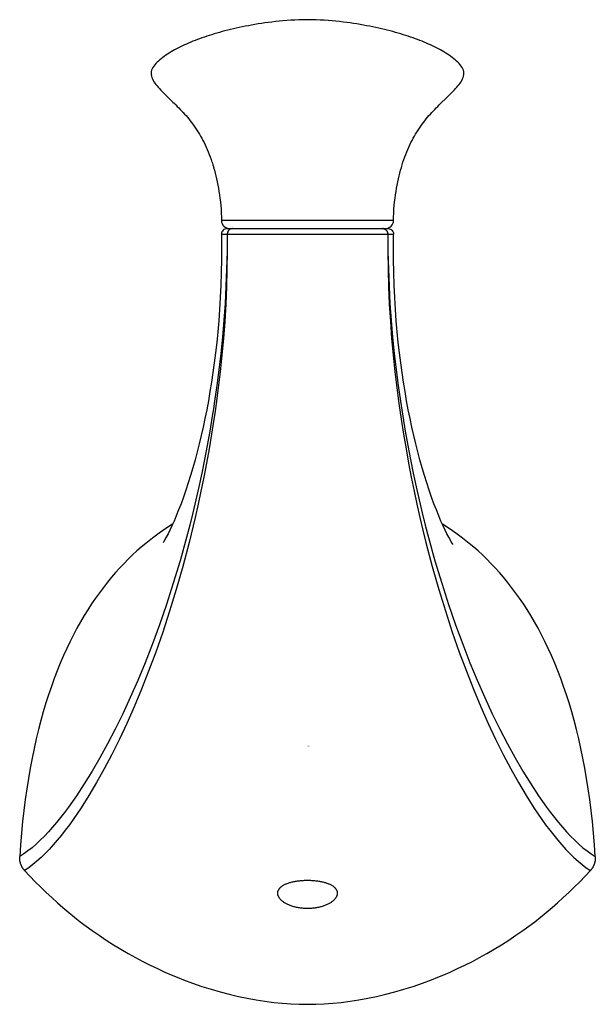
# Model space of a CAD drawing. Units: inches. Extents: x -1.06 to 1.06, y -0.95 to 2.67.
import ezdxf

# ---------------------------------------------------------------- set-up
doc = ezdxf.new("R2010")
doc.units = ezdxf.units.IN
doc.header["$LTSCALE"] = 0.5
doc.header["$MEASUREMENT"] = 0
doc.styles.get("Standard").update_dxf_attribs({"font": 'architxt.shx'})

msp = doc.modelspace()

# ---------------------------------------------------------------- linework, layer by layer
msp.add_line((-0.0002, 2.6721), (0.0002, 2.6721))
for points in [[(-0.2292, 2.6479), (-0.2404, 2.6456)], [(-0.2177, 2.6501), (-0.2292, 2.6479)], [(-0.206, 2.6522), (-0.2177, 2.6501)], [(-0.1942, 2.6543), (-0.206, 2.6522)], [(-0.1821, 2.6563), (-0.1942, 2.6543)], [(-0.1698, 2.6582), (-0.1821, 2.6563)], [(-0.1572, 2.6601), (-0.1697, 2.6582)], [(-0.1444, 2.6618), (-0.1572, 2.6601)], [(-0.1314, 2.6635), (-0.1444, 2.6618)], [(-0.118, 2.665), (-0.1314, 2.6635)], [(-0.1044, 2.6665), (-0.118, 2.665)], [(-0.0905, 2.6678), (-0.1044, 2.6665)], [(-0.0763, 2.669), (-0.0905, 2.6678)], [(-0.0618, 2.67), (-0.0763, 2.669)], [(-0.0469, 2.6709), (-0.0618, 2.67)], [(-0.0316, 2.6716), (-0.0469, 2.6709)], [(-0.016, 2.672), (-0.0316, 2.6716)], [(-0.0002, 2.6721), (-0.016, 2.672)], [(0.016, 2.672), (0.0002, 2.6721)], [(0.0316, 2.6716), (0.016, 2.672)], [(0.0469, 2.6709), (0.0316, 2.6716)], [(0.0618, 2.67), (0.0469, 2.6709)], [(0.0763, 2.669), (0.0618, 2.67)], [(0.0905, 2.6678), (0.0763, 2.669)], [(0.1044, 2.6665), (0.0905, 2.6678)], [(0.118, 2.665), (0.1044, 2.6665)], [(0.1314, 2.6635), (0.118, 2.665)], [(0.1444, 2.6618), (0.1314, 2.6635)], [(0.1572, 2.6601), (0.1444, 2.6618)], [(0.1697, 2.6582), (0.1572, 2.6601)], [(0.1821, 2.6563), (0.1697, 2.6582)], [(0.1942, 2.6543), (0.1821, 2.6563)], [(0.206, 2.6522), (0.1942, 2.6543)], [(0.2177, 2.6501), (0.206, 2.6522)], [(0.2292, 2.6479), (0.2177, 2.6501)], [(0.2404, 2.6456), (0.2292, 2.6479)], [(-0.3709, 2.6112), (-0.3798, 2.6082)], [(-0.3618, 2.6141), (-0.3709, 2.6112)], [(-0.3526, 2.617), (-0.3618, 2.6141)], [(-0.3433, 2.6199), (-0.3526, 2.617)], [(-0.3337, 2.6227), (-0.3433, 2.6199)], [(-0.324, 2.6254), (-0.3337, 2.6227)], [(-0.3142, 2.6281), (-0.324, 2.6254)], [(-0.3042, 2.6308), (-0.3142, 2.6281)], [(-0.294, 2.6334), (-0.3042, 2.6308)], [(-0.2836, 2.6359), (-0.294, 2.6334)], [(-0.2731, 2.6384), (-0.2836, 2.6359)], [(-0.2624, 2.6409), (-0.2731, 2.6384)], [(-0.2515, 2.6433), (-0.2624, 2.6409)], [(-0.2404, 2.6456), (-0.2515, 2.6433)], [(0.2515, 2.6433), (0.2404, 2.6456)], [(0.2624, 2.6409), (0.2515, 2.6433)], [(0.2731, 2.6384), (0.2624, 2.6409)], [(0.2836, 2.6359), (0.2731, 2.6384)], [(0.294, 2.6334), (0.2836, 2.6359)], [(0.3042, 2.6308), (0.294, 2.6334)], [(0.3142, 2.6281), (0.3042, 2.6308)], [(0.324, 2.6254), (0.3142, 2.6281)], [(0.3337, 2.6227), (0.324, 2.6254)], [(0.3433, 2.6199), (0.3337, 2.6227)], [(0.3526, 2.617), (0.3432, 2.6199)], [(0.3618, 2.6141), (0.3526, 2.617)], [(0.3709, 2.6112), (0.3618, 2.6141)], [(0.3798, 2.6082), (0.3709, 2.6112)], [(-0.4609, 2.5756), (-0.4683, 2.572)], [(-0.4534, 2.5791), (-0.4609, 2.5756)], [(-0.4458, 2.5825), (-0.4534, 2.5791)], [(-0.4381, 2.5859), (-0.4458, 2.5825)], [(-0.4302, 2.5892), (-0.4381, 2.5859)], [(-0.4221, 2.5925), (-0.4302, 2.5892)], [(-0.414, 2.5958), (-0.4221, 2.5925)], [(-0.4057, 2.5989), (-0.414, 2.5958)], [(-0.3972, 2.6021), (-0.4057, 2.5989)], [(-0.3886, 2.6052), (-0.3972, 2.6021)], [(-0.3798, 2.6082), (-0.3886, 2.6052)], [(0.3886, 2.6052), (0.3798, 2.6082)], [(0.3972, 2.6021), (0.3886, 2.6052)], [(0.4056, 2.5989), (0.3972, 2.6021)], [(0.414, 2.5958), (0.4057, 2.5989)], [(0.4221, 2.5925), (0.414, 2.5958)], [(0.4302, 2.5892), (0.4222, 2.5925)], [(0.4381, 2.5859), (0.4302, 2.5892)], [(0.4458, 2.5825), (0.4381, 2.5859)], [(0.4534, 2.5791), (0.4458, 2.5825)], [(0.4609, 2.5756), (0.4534, 2.5791)], [(0.4683, 2.572), (0.4609, 2.5756)], [(-0.5215, 2.5413), (-0.5275, 2.5371)], [(-0.5154, 2.5453), (-0.5215, 2.5413)], [(-0.5092, 2.5493), (-0.5154, 2.5453)], [(-0.5027, 2.5533), (-0.5092, 2.5493)], [(-0.4961, 2.5571), (-0.5027, 2.5533)], [(-0.4894, 2.561), (-0.4961, 2.5571)], [(-0.4825, 2.5647), (-0.4894, 2.5609)], [(-0.4755, 2.5684), (-0.4825, 2.5647)], [(-0.4683, 2.572), (-0.4755, 2.5684)], [(0.4754, 2.5684), (0.4683, 2.572)], [(0.4825, 2.5647), (0.4755, 2.5684)], [(0.4894, 2.561), (0.4825, 2.5647)], [(0.4961, 2.5571), (0.4894, 2.561)], [(0.5027, 2.5533), (0.4961, 2.5571)], [(0.5092, 2.5493), (0.5027, 2.5533)], [(0.5154, 2.5453), (0.5092, 2.5493)], [(0.5215, 2.5413), (0.5154, 2.5453)], [(0.5275, 2.5371), (0.5216, 2.5412)], [(-0.5665, 2.5014), (-0.5697, 2.4965)], [(-0.5628, 2.5062), (-0.5665, 2.5014)], [(-0.5586, 2.5109), (-0.5628, 2.5062)], [(-0.5541, 2.5154), (-0.5586, 2.5109)], [(-0.5492, 2.5199), (-0.5541, 2.5154)], [(-0.5441, 2.5243), (-0.5492, 2.5199)], [(-0.5388, 2.5286), (-0.5441, 2.5243)], [(-0.5332, 2.5329), (-0.5388, 2.5286)], [(-0.5275, 2.5371), (-0.5332, 2.5329)], [(0.5332, 2.5329), (0.5275, 2.5371)], [(0.5388, 2.5286), (0.5332, 2.5329)], [(0.5441, 2.5243), (0.5388, 2.5286)], [(0.5492, 2.5199), (0.5441, 2.5243)], [(0.5541, 2.5154), (0.5492, 2.5199)], [(0.5586, 2.5109), (0.5541, 2.5154)], [(0.5628, 2.5062), (0.5586, 2.5109)], [(0.5665, 2.5014), (0.5628, 2.5062)], [(0.5697, 2.4965), (0.5665, 2.5014)], [(-0.5757, 2.4808), (-0.5762, 2.4754)], [(-0.5762, 2.4754), (-0.576, 2.47)], [(-0.576, 2.47), (-0.5751, 2.4646)], [(-0.5744, 2.4862), (-0.5757, 2.4808)], [(-0.5724, 2.4914), (-0.5744, 2.4862)], [(-0.5697, 2.4965), (-0.5724, 2.4914)], [(0.5724, 2.4914), (0.5697, 2.4965)], [(0.5744, 2.4862), (0.5724, 2.4914)], [(0.5757, 2.4808), (0.5744, 2.4862)], [(0.5751, 2.4646), (0.576, 2.47)], [(0.5762, 2.4754), (0.5757, 2.4808)], [(0.576, 2.47), (0.5762, 2.4754)], [(-0.5751, 2.4646), (-0.5735, 2.4593)], [(-0.5735, 2.4593), (-0.5713, 2.454)], [(-0.5713, 2.454), (-0.5686, 2.4488)], [(-0.5686, 2.4488), (-0.5655, 2.4437)], [(-0.5655, 2.4437), (-0.562, 2.4387)], [(-0.562, 2.4387), (-0.5583, 2.4336)], [(-0.5583, 2.4336), (-0.5543, 2.4286)], [(0.5543, 2.4286), (0.5583, 2.4336)], [(0.5582, 2.4336), (0.562, 2.4387)], [(0.562, 2.4387), (0.5655, 2.4437)], [(0.5655, 2.4437), (0.5686, 2.4488)], [(0.5686, 2.4488), (0.5713, 2.454)], [(0.5713, 2.454), (0.5735, 2.4593)], [(0.5735, 2.4593), (0.5751, 2.4646)], [(-0.5543, 2.4286), (-0.5501, 2.4237)], [(-0.5501, 2.4237), (-0.5457, 2.4187)], [(-0.5457, 2.4187), (-0.5412, 2.4138)], [(-0.5412, 2.4138), (-0.5365, 2.4089)], [(-0.5365, 2.4089), (-0.5317, 2.4039)], [(-0.5317, 2.404), (-0.5268, 2.399)], [(-0.5268, 2.399), (-0.5218, 2.394)], [(-0.5218, 2.394), (-0.5167, 2.389)], [(0.5167, 2.389), (0.5218, 2.394)], [(0.5218, 2.394), (0.5268, 2.399)], [(0.5268, 2.399), (0.5317, 2.404)], [(0.5317, 2.404), (0.5365, 2.4089)], [(0.5365, 2.4089), (0.5412, 2.4138)], [(0.5412, 2.4138), (0.5457, 2.4187)], [(0.5457, 2.4187), (0.5501, 2.4237)], [(0.5501, 2.4237), (0.5543, 2.4286)], [(-0.5167, 2.389), (-0.5115, 2.384)], [(-0.5115, 2.384), (-0.4957, 2.3686)], [(-0.4957, 2.3686), (-0.4904, 2.3634)], [(-0.4904, 2.3634), (-0.485, 2.3582)], [(-0.485, 2.3582), (-0.4796, 2.3529)], [(0.4796, 2.3529), (0.485, 2.3582)], [(0.485, 2.3582), (0.4904, 2.3634)], [(0.4904, 2.3634), (0.5115, 2.384)], [(0.5115, 2.384), (0.5167, 2.389)], [(-0.4796, 2.3529), (-0.4742, 2.3475)], [(-0.4742, 2.3475), (-0.4688, 2.342)], [(-0.4688, 2.342), (-0.4635, 2.3364)], [(-0.4635, 2.3364), (-0.4581, 2.3307)], [(-0.4581, 2.3307), (-0.4527, 2.3249)], [(-0.4527, 2.3249), (-0.4474, 2.319)], [(0.4474, 2.319), (0.4527, 2.3249)], [(0.4527, 2.3249), (0.4581, 2.3307)], [(0.4581, 2.3307), (0.4635, 2.3364)], [(0.4635, 2.3364), (0.4688, 2.342)], [(0.4688, 2.342), (0.4742, 2.3475)], [(0.4742, 2.3475), (0.4796, 2.3529)], [(-0.4474, 2.319), (-0.4421, 2.3129)], [(-0.4421, 2.3129), (-0.4369, 2.3066)], [(-0.4369, 2.3066), (-0.4318, 2.3003)], [(-0.4318, 2.3003), (-0.4267, 2.2937)], [(-0.4267, 2.2937), (-0.4218, 2.287)], [(-0.4218, 2.287), (-0.4169, 2.2802)], [(0.4169, 2.2802), (0.4218, 2.287)], [(0.4218, 2.287), (0.4267, 2.2937)], [(0.4267, 2.2937), (0.4318, 2.3003)], [(0.4318, 2.3003), (0.4369, 2.3066)], [(0.4369, 2.3066), (0.4421, 2.3129)], [(0.4421, 2.3129), (0.4474, 2.319)], [(-0.4169, 2.2802), (-0.412, 2.2732)], [(-0.412, 2.2731), (-0.4073, 2.266)], [(-0.4073, 2.266), (-0.4027, 2.2586)], [(-0.4027, 2.2586), (-0.3981, 2.2511)], [(-0.3981, 2.2511), (-0.3937, 2.2435)], [(0.3937, 2.2435), (0.3981, 2.2511)], [(0.3981, 2.2511), (0.4027, 2.2586)], [(0.4027, 2.2586), (0.4073, 2.266)], [(0.4073, 2.266), (0.412, 2.2732)], [(0.412, 2.2731), (0.4169, 2.2802)], [(-0.3937, 2.2435), (-0.3893, 2.2356)], [(-0.3893, 2.2356), (-0.3851, 2.2276)], [(-0.385, 2.2276), (-0.3809, 2.2195)], [(-0.3809, 2.2195), (-0.3769, 2.2111)], [(0.3769, 2.2111), (0.3809, 2.2195)], [(0.3809, 2.2195), (0.385, 2.2276)], [(0.385, 2.2276), (0.3893, 2.2356)], [(0.3893, 2.2356), (0.3937, 2.2435)], [(-0.3769, 2.2111), (-0.3729, 2.2026)], [(-0.3729, 2.2026), (-0.3691, 2.1939)], [(-0.3691, 2.1939), (-0.3654, 2.1851)], [(-0.3654, 2.1851), (-0.3618, 2.1761)], [(-0.3618, 2.1761), (-0.3583, 2.1668)], [(0.3583, 2.1668), (0.3618, 2.1761)], [(0.3618, 2.1761), (0.3654, 2.1851)], [(0.3654, 2.1851), (0.3691, 2.1939)], [(0.3691, 2.1939), (0.3729, 2.2026)], [(0.3729, 2.2026), (0.3768, 2.2111)], [(-0.3583, 2.1668), (-0.355, 2.1574)], [(-0.355, 2.1574), (-0.3518, 2.1478)], [(-0.3517, 2.1478), (-0.3486, 2.1379)], [(0.3486, 2.1379), (0.3517, 2.1478)], [(0.3517, 2.1478), (0.355, 2.1574)], [(0.355, 2.1574), (0.3583, 2.1668)], [(-0.3486, 2.1379), (-0.3456, 2.1279)], [(-0.3457, 2.1279), (-0.3428, 2.1177)], [(-0.3428, 2.1177), (-0.3401, 2.1073)], [(-0.3401, 2.1073), (-0.3375, 2.0968)], [(0.3375, 2.0968), (0.3401, 2.1073)], [(0.3401, 2.1073), (0.3428, 2.1177)], [(0.3428, 2.1177), (0.3457, 2.1279)], [(0.3457, 2.1279), (0.3486, 2.1379)], [(-0.3375, 2.0968), (-0.335, 2.0859)], [(-0.335, 2.0859), (-0.3327, 2.0748)], [(-0.3327, 2.0748), (-0.3305, 2.0635)], [(0.3305, 2.0635), (0.3327, 2.0748)], [(0.3327, 2.0748), (0.335, 2.0859)], [(0.335, 2.0859), (0.3375, 2.0968)], [(-0.3305, 2.0635), (-0.3283, 2.0516)], [(-0.3283, 2.0516), (-0.3262, 2.0395)], [(-0.3262, 2.0395), (-0.3243, 2.0273)], [(0.3243, 2.0273), (0.3262, 2.0395)], [(0.3262, 2.0395), (0.3283, 2.0516)], [(0.3283, 2.0516), (0.3304, 2.0635)], [(-0.3243, 2.0273), (-0.3225, 2.0147)], [(-0.3225, 2.0147), (-0.3209, 2.0014)], [(-0.3209, 2.0014), (-0.3195, 1.9879)], [(0.3195, 1.9879), (0.3209, 2.0014)], [(0.3209, 2.0014), (0.3225, 2.0147)], [(0.3225, 2.0147), (0.3243, 2.0273)], [(-0.3195, 1.9879), (-0.3185, 1.9742)], [(-0.3185, 1.9742), (-0.3178, 1.9601)], [(-0.3178, 1.9601), (-0.3173, 1.945)], [(0.3173, 1.945), (0.3178, 1.9601)], [(0.3178, 1.9601), (0.3185, 1.9742)], [(0.3185, 1.9742), (0.3195, 1.9879)], [(-0.3173, 1.945), (-0.3172, 1.9332)], [(0.3172, 1.9332), (-0.3172, 1.9332)], [(0.3172, 1.9332), (0.3173, 1.945)], [(-0.2969, 1.903), (0.2969, 1.903)], [(-0.2807, 1.9026), (-0.2812, 1.9024), (-0.2817, 1.9023), (-0.2822, 1.9021), (-0.2827, 1.902), (-0.2832, 1.9018), (-0.2837, 1.9016), (-0.2842, 1.9013), (-0.2847, 1.9011), (-0.2851, 1.9009), (-0.2856, 1.9006), (-0.2861, 1.9003), (-0.2865, 1.9001), (-0.287, 1.8997), (-0.2874, 1.8994), (-0.2879, 1.8991), (-0.2883, 1.8988), (-0.2887, 1.8984), (-0.2891, 1.898), (-0.2895, 1.8977), (-0.2899, 1.8973), (-0.2902, 1.8969), (-0.2906, 1.8964), (-0.291, 1.896), (-0.2913, 1.8956), (-0.2916, 1.8951), (-0.2919, 1.8947), (-0.2922, 1.8942), (-0.2925, 1.8937), (-0.2928, 1.8933), (-0.2931, 1.8928), (-0.2933, 1.8923), (-0.2935, 1.8918), (-0.2938, 1.8913), (-0.294, 1.8907), (-0.2942, 1.8902), (-0.2944, 1.8897), (-0.2946, 1.8891), (-0.2947, 1.8885), (-0.2949, 1.8879), (-0.295, 1.8873), (-0.2951, 1.8867), (-0.2952, 1.8861), (-0.2953, 1.8855), (-0.2954, 1.8849), (-0.2954, 1.8842), (-0.2954, 1.8836), (-0.2954, 1.883)], [(-0.2824, 1.902), (-0.2829, 1.9018), (-0.2834, 1.9017), (-0.2838, 1.9015), (-0.2843, 1.9013), (-0.2847, 1.901), (-0.2851, 1.9008), (-0.2856, 1.9006), (-0.286, 1.9003), (-0.2864, 1.9001), (-0.2868, 1.8998), (-0.2872, 1.8995), (-0.2876, 1.8992), (-0.288, 1.8989), (-0.2884, 1.8985), (-0.2888, 1.8982), (-0.2891, 1.8979), (-0.2895, 1.8975), (-0.2898, 1.8971), (-0.2902, 1.8968), (-0.2905, 1.8964), (-0.2908, 1.896), (-0.2911, 1.8956), (-0.2914, 1.8952), (-0.2917, 1.8948), (-0.2921, 1.8943), (-0.2923, 1.8938), (-0.2926, 1.8933), (-0.2929, 1.8928), (-0.2932, 1.8923), (-0.2934, 1.8918), (-0.2936, 1.8913), (-0.2938, 1.8908), (-0.294, 1.8903), (-0.2942, 1.8897), (-0.2944, 1.8892), (-0.2945, 1.8886), (-0.2947, 1.8881), (-0.2948, 1.8875), (-0.2949, 1.887), (-0.295, 1.8864), (-0.2951, 1.8859), (-0.2952, 1.8853), (-0.2952, 1.8847), (-0.2953, 1.8841), (-0.2953, 1.8836), (-0.2953, 1.883)], [(0.2807, 1.9026), (0.2812, 1.9024), (0.2817, 1.9023), (0.2822, 1.9021), (0.2827, 1.902), (0.2832, 1.9018), (0.2837, 1.9016), (0.2842, 1.9013), (0.2847, 1.9011), (0.2851, 1.9009), (0.2856, 1.9006), (0.2861, 1.9003), (0.2865, 1.9001), (0.287, 1.8997), (0.2874, 1.8994), (0.2879, 1.8991), (0.2883, 1.8988), (0.2887, 1.8984), (0.2891, 1.898), (0.2895, 1.8977), (0.2899, 1.8973), (0.2902, 1.8969), (0.2906, 1.8964), (0.2909, 1.896), (0.2913, 1.8956), (0.2916, 1.8951), (0.2919, 1.8947), (0.2922, 1.8942), (0.2925, 1.8938), (0.2928, 1.8933), (0.2931, 1.8928), (0.2933, 1.8923), (0.2935, 1.8918), (0.2938, 1.8913), (0.294, 1.8907), (0.2942, 1.8902), (0.2944, 1.8897), (0.2946, 1.8891), (0.2947, 1.8885), (0.2949, 1.8879), (0.295, 1.8873), (0.2951, 1.8867), (0.2952, 1.8861), (0.2953, 1.8855), (0.2954, 1.8849), (0.2954, 1.8842), (0.2954, 1.8836)], [(0.2824, 1.902), (0.2829, 1.9018), (0.2834, 1.9017), (0.2838, 1.9015), (0.2843, 1.9013), (0.2847, 1.901), (0.2851, 1.9008), (0.2856, 1.9006), (0.286, 1.9003), (0.2864, 1.9001), (0.2868, 1.8998), (0.2872, 1.8995), (0.2876, 1.8992), (0.288, 1.8989), (0.2884, 1.8985), (0.2888, 1.8982), (0.2891, 1.8979), (0.2895, 1.8975), (0.2898, 1.8971), (0.2902, 1.8968), (0.2905, 1.8964), (0.2908, 1.896), (0.2911, 1.8956), (0.2914, 1.8952), (0.2917, 1.8948), (0.292, 1.8943), (0.2923, 1.8938), (0.2926, 1.8933), (0.2929, 1.8928), (0.2932, 1.8923), (0.2934, 1.8918), (0.2936, 1.8913), (0.2938, 1.8908), (0.294, 1.8903), (0.2942, 1.8897), (0.2944, 1.8892), (0.2945, 1.8886), (0.2947, 1.8881), (0.2948, 1.8875), (0.2949, 1.887), (0.295, 1.8864), (0.2951, 1.8859), (0.2952, 1.8853), (0.2952, 1.8847), (0.2953, 1.8841), (0.2953, 1.8836), (0.2953, 1.883)], [(-0.2954, 1.883), (-0.2963, 1.8189), (-0.2979, 1.7548), (-0.3004, 1.6913), (-0.3038, 1.6278), (-0.3081, 1.5655), (-0.3133, 1.5034), (-0.3194, 1.4426), (-0.3264, 1.3831), (-0.334, 1.3248), (-0.3422, 1.2678), (-0.3464, 1.2398), (-0.3509, 1.2121), (-0.36, 1.1576), (-0.3696, 1.1044), (-0.3795, 1.0524), (-0.3897, 1.0023), (-0.4004, 0.9523), (-0.4112, 0.9046), (-0.4225, 0.857), (-0.4339, 0.8116), (-0.4456, 0.7663), (-0.4696, 0.6799), (-0.4943, 0.5976), (-0.5195, 0.5191), (-0.5453, 0.4442), (-0.5711, 0.374), (-0.5983, 0.3043), (-0.6253, 0.239), (-0.6526, 0.1767), (-0.6803, 0.1171), (-0.7082, 0.0601), (-0.7363, 0.0059), (-0.7647, -0.0458), (-0.7933, -0.095), (-0.8221, -0.1416), (-0.8512, -0.1856), (-0.8804, -0.2269), (-0.8949, -0.2464), (-0.9098, -0.2655), (-0.9246, -0.2837), (-0.9394, -0.3012), (-0.9543, -0.3179), (-0.9692, -0.3338), (-0.9842, -0.3489), (-0.9992, -0.363), (-1.0143, -0.3762), (-1.0295, -0.3884), (-1.0447, -0.3994), (-1.06, -0.4092)], [(-0.2953, 1.883), (-0.2956, 1.8182), (-0.2967, 1.7534), (-0.2986, 1.6889), (-0.3014, 1.6248), (-0.3051, 1.5616), (-0.3097, 1.4984), (-0.3153, 1.4367), (-0.3217, 1.376), (-0.3288, 1.3166), (-0.3366, 1.2586), (-0.3407, 1.23), (-0.3449, 1.2017), (-0.3536, 1.1462), (-0.3628, 1.0919), (-0.3724, 1.039), (-0.3822, 0.9879), (-0.3926, 0.9368), (-0.4031, 0.8882), (-0.414, 0.8396), (-0.4364, 0.7469), (-0.4597, 0.6586), (-0.4837, 0.5744), (-0.5083, 0.494), (-0.5334, 0.4173), (-0.559, 0.3439), (-0.5851, 0.2738), (-0.6115, 0.2068), (-0.6383, 0.1427), (-0.6654, 0.0815), (-0.6928, 0.023), (-0.7205, -0.0328), (-0.7484, -0.0859), (-0.7767, -0.1365), (-0.8051, -0.1844), (-0.8339, -0.2296), (-0.8628, -0.2722), (-0.8772, -0.2922), (-0.892, -0.3119), (-0.9067, -0.3307), (-0.9215, -0.3487), (-0.9363, -0.3659), (-0.9513, -0.3823), (-0.9662, -0.3978), (-0.9813, -0.4123), (-0.9964, -0.4259), (-1.0116, -0.4385), (-1.0269, -0.4499), (-1.0422, -0.46)], [(-0.3169, 1.8829), (-0.2954, 1.883)], [(-0.3169, 1.8829), (-0.3168, 1.8387)], [(-0.2954, 1.883), (-0.2748, 1.8829)], [(-0.2749, 1.8829), (-0.2484, 1.8829), (-0.2162, 1.8828), (-0.179, 1.8828), (-0.1378, 1.8828), (-0.0936, 1.8828), (0, 1.8828)], [(0, 1.8828), (0.0936, 1.8828), (0.1378, 1.8828), (0.179, 1.8828), (0.2162, 1.8828), (0.2483, 1.8829), (0.2749, 1.8829), (0.2954, 1.883)], [(0.2953, 1.883), (0.2956, 1.8182), (0.2967, 1.7534), (0.2986, 1.6891), (0.3014, 1.6248), (0.3051, 1.5616), (0.3097, 1.4984), (0.3153, 1.4367), (0.3217, 1.376), (0.3288, 1.3167), (0.3366, 1.2586), (0.3449, 1.2017), (0.3536, 1.1462), (0.3628, 1.0919), (0.3724, 1.039), (0.3822, 0.9879), (0.3926, 0.9369), (0.4031, 0.8882), (0.414, 0.8396), (0.4251, 0.7927), (0.4364, 0.7469), (0.4597, 0.6586), (0.4837, 0.5744), (0.5078, 0.4956), (0.5334, 0.4173), (0.559, 0.3439), (0.5851, 0.2738), (0.611, 0.208), (0.6383, 0.1427), (0.6654, 0.0815), (0.6928, 0.023), (0.7205, -0.0328), (0.7484, -0.0859), (0.7767, -0.1365), (0.8051, -0.1844), (0.8339, -0.2296), (0.8628, -0.2722), (0.8772, -0.2922), (0.892, -0.3119), (0.9067, -0.3307), (0.9215, -0.3487), (0.9363, -0.3659), (0.9513, -0.3823), (0.9662, -0.3978), (0.9813, -0.4123), (0.9964, -0.4259), (1.0116, -0.4385), (1.0269, -0.4499), (1.0422, -0.46)], [(0.2954, 1.8836), (0.2963, 1.8189), (0.2979, 1.7548), (0.3004, 1.6911), (0.3038, 1.6278), (0.3081, 1.5651), (0.3133, 1.5034), (0.3194, 1.4426), (0.3263, 1.3831), (0.334, 1.3248), (0.3422, 1.2678), (0.3509, 1.2121), (0.36, 1.1576), (0.3696, 1.1044), (0.3795, 1.0524), (0.3897, 1.0023), (0.4004, 0.9523), (0.4112, 0.9046), (0.4225, 0.857), (0.4338, 0.8116), (0.4456, 0.7663), (0.4696, 0.6799), (0.4943, 0.5976), (0.5195, 0.5191), (0.5453, 0.4442), (0.5716, 0.3727), (0.5983, 0.3043), (0.6248, 0.2402), (0.6526, 0.1767), (0.6803, 0.1171), (0.7082, 0.0601), (0.7363, 0.0059), (0.7647, -0.0458), (0.7933, -0.095), (0.8221, -0.1416), (0.8512, -0.1856), (0.8804, -0.2269), (0.8949, -0.2463), (0.9098, -0.2655), (0.9246, -0.2837), (0.9394, -0.3012), (0.9543, -0.3179), (0.9692, -0.3338), (0.9842, -0.3489), (0.9992, -0.363), (1.0143, -0.3762), (1.0295, -0.3884), (1.0447, -0.3994), (1.06, -0.4092)], [(0.2954, 1.883), (0.3169, 1.8829)], [(0.3168, 1.8387), (0.3169, 1.8829)], [(-0.3168, 1.8387), (-0.3171, 1.789)], [(0.3171, 1.789), (0.3168, 1.8387)], [(-0.3171, 1.789), (-0.318, 1.741)], [(0.318, 1.741), (0.3171, 1.789)], [(-0.318, 1.741), (-0.3194, 1.6943)], [(0.3194, 1.6943), (0.318, 1.741)], [(-0.3194, 1.6943), (-0.3214, 1.6492)], [(0.3214, 1.6492), (0.3194, 1.6943)], [(-0.3214, 1.6492), (-0.3239, 1.6057)], [(0.3239, 1.6057), (0.3214, 1.6492)], [(-0.3239, 1.6057), (-0.327, 1.5639)], [(0.327, 1.5638), (0.324, 1.6057)], [(-0.327, 1.5638), (-0.3304, 1.5234)], [(0.3304, 1.5234), (0.327, 1.5639)], [(-0.3304, 1.5234), (-0.3343, 1.4842)], [(0.3343, 1.4842), (0.3304, 1.5234)], [(-0.3343, 1.4842), (-0.3386, 1.4461)], [(0.3386, 1.4461), (0.3343, 1.4842)], [(-0.3386, 1.4461), (-0.3432, 1.409)], [(0.3432, 1.409), (0.3386, 1.4461)], [(-0.3432, 1.409), (-0.3483, 1.3728)], [(0.3483, 1.3728), (0.3432, 1.409)], [(-0.3483, 1.3728), (-0.3536, 1.3376)], [(0.3536, 1.3376), (0.3483, 1.3728)], [(-0.3536, 1.3376), (-0.3592, 1.3032)], [(0.3592, 1.3032), (0.3536, 1.3376)], [(-0.3651, 1.2694), (-0.3713, 1.2364)], [(-0.3592, 1.3032), (-0.3651, 1.2694)], [(0.3651, 1.2694), (0.3592, 1.3032)], [(0.3713, 1.2364), (0.3651, 1.2694)], [(-0.3713, 1.2364), (-0.3777, 1.2042)], [(0.3777, 1.2042), (0.3713, 1.2364)], [(-0.3777, 1.2042), (-0.3845, 1.1724)], [(0.3845, 1.1724), (0.3777, 1.2042)], [(-0.3845, 1.1724), (-0.3915, 1.1413)], [(0.3915, 1.1413), (0.3845, 1.1724)], [(-0.3915, 1.1413), (-0.3988, 1.1108)], [(0.3988, 1.1108), (0.3915, 1.1413)], [(-0.3988, 1.1108), (-0.4064, 1.0808)], [(0.4064, 1.0808), (0.3988, 1.1108)], [(-0.4142, 1.0513), (-0.4223, 1.0225)], [(-0.4064, 1.0808), (-0.4142, 1.0513)], [(0.4142, 1.0513), (0.4063, 1.0808)], [(0.4223, 1.0225), (0.4142, 1.0513)], [(-0.4223, 1.0225), (-0.4307, 0.9943)], [(0.4307, 0.9943), (0.4223, 1.0225)], [(-0.4307, 0.9943), (-0.4393, 0.9667)], [(0.4393, 0.9667), (0.4307, 0.9943)], [(-0.4393, 0.9667), (-0.4481, 0.94)], [(0.4481, 0.94), (0.4393, 0.9667)], [(-0.457, 0.9144), (-0.4658, 0.89)], [(-0.4481, 0.94), (-0.457, 0.9144)], [(0.457, 0.9144), (0.4481, 0.94)], [(0.4658, 0.8901), (0.457, 0.9144)], [(-0.4658, 0.8901), (-0.4746, 0.8671)], [(0.4747, 0.8671), (0.4658, 0.89)], [(-0.4833, 0.8459), (-0.4916, 0.8263)], [(-0.4747, 0.8671), (-0.4833, 0.8459)], [(0.4833, 0.8459), (0.4746, 0.8671)], [(0.4916, 0.8263), (0.4833, 0.8459)], [(-0.4968, 0.8148), (-0.522, 0.7987), (-0.5466, 0.7817), (-0.5715, 0.7633), (-0.5958, 0.7441), (-0.6122, 0.7303), (-0.6283, 0.7161), (-0.6441, 0.7016), (-0.6601, 0.6861), (-0.6758, 0.6703), (-0.6912, 0.6541), (-0.7068, 0.6368), (-0.722, 0.6192), (-0.7367, 0.6012), (-0.7518, 0.582), (-0.7664, 0.5625), (-0.7806, 0.5427), (-0.795, 0.5215), (-0.8089, 0.5), (-0.8224, 0.4783), (-0.836, 0.4551), (-0.8492, 0.4315), (-0.8618, 0.4077), (-0.8747, 0.3824), (-0.8869, 0.3567), (-0.8987, 0.3308), (-0.9106, 0.3032), (-0.9219, 0.2753), (-0.9327, 0.2472), (-0.9435, 0.2172), (-0.9538, 0.187), (-0.9635, 0.1567), (-0.9731, 0.1243), (-0.9823, 0.0917), (-0.9908, 0.0589), (-0.9993, 0.024), (-1.0071, -0.0111), (-1.0144, -0.0463), (-1.0215, -0.0838), (-1.028, -0.1214), (-1.034, -0.1592), (-1.0397, -0.1994), (-1.0448, -0.2397), (-1.0493, -0.2801), (-1.0534, -0.3231), (-1.057, -0.3661), (-1.06, -0.4092)], [(-0.4996, 0.8086), (-0.507, 0.7928)], [(-0.4916, 0.8263), (-0.4996, 0.8085)], [(0.4996, 0.8086), (0.4916, 0.8263)], [(1.06, -0.4092), (1.057, -0.3661), (1.0534, -0.3231), (1.0493, -0.2801), (1.0448, -0.2397), (1.0397, -0.1994), (1.034, -0.1592), (1.028, -0.1214), (1.0215, -0.0838), (1.0144, -0.0462), (1.0071, -0.0111), (0.9993, 0.024), (0.9908, 0.0589), (0.9823, 0.0917), (0.9731, 0.1243), (0.9635, 0.1567), (0.9538, 0.187), (0.9435, 0.2172), (0.9327, 0.2472), (0.9219, 0.2753), (0.9106, 0.3032), (0.8987, 0.3308), (0.8869, 0.3567), (0.8747, 0.3824), (0.8618, 0.4077), (0.8492, 0.4315), (0.836, 0.4551), (0.8224, 0.4783), (0.8089, 0.5001), (0.795, 0.5215), (0.7806, 0.5427), (0.7664, 0.5625), (0.7518, 0.582), (0.7367, 0.6012), (0.722, 0.6192), (0.7067, 0.6368), (0.6911, 0.6541), (0.6758, 0.6703), (0.6601, 0.6861), (0.6441, 0.7016), (0.6283, 0.7161), (0.6122, 0.7303), (0.5958, 0.7441), (0.5715, 0.7633), (0.5466, 0.7817), (0.522, 0.7987), (0.4968, 0.8148)], [(0.507, 0.7928), (0.4996, 0.8086)], [(-0.52, 0.7673), (-0.5252, 0.7578)], [(-0.5138, 0.7791), (-0.52, 0.7673)], [(-0.507, 0.7928), (-0.5138, 0.7791)], [(0.5138, 0.7791), (0.507, 0.7928)], [(0.52, 0.7673), (0.5138, 0.7791)], [(0.5252, 0.7578), (0.52, 0.7673)], [(-0.5295, 0.7504), (-0.5314, 0.7472)], [(-0.5252, 0.7578), (-0.5295, 0.7504)], [(0.5295, 0.7504), (0.5252, 0.7578)], [(0.5327, 0.7451), (0.5295, 0.7504)], [(0.5349, 0.7418), (0.5327, 0.7451)], [(0.5358, 0.7403), (0.5349, 0.7418)], [(0.5359, 0.7402), (0.5358, 0.7403)], [(-1.0422, -0.46), (-1.0432, -0.4589), (-1.0442, -0.4577), (-1.0452, -0.4565), (-1.0462, -0.4553), (-1.0471, -0.454), (-1.048, -0.4528), (-1.0488, -0.4515), (-1.0496, -0.4502), (-1.0504, -0.4489), (-1.0512, -0.4476), (-1.052, -0.4462), (-1.0527, -0.4449), (-1.0533, -0.4435), (-1.054, -0.4421), (-1.0546, -0.4407), (-1.0552, -0.4393), (-1.0558, -0.4379), (-1.0563, -0.4364), (-1.0568, -0.435), (-1.0572, -0.4335), (-1.0576, -0.432), (-1.058, -0.4305), (-1.0584, -0.429), (-1.0587, -0.4275), (-1.059, -0.426), (-1.0592, -0.4245), (-1.0595, -0.423), (-1.0597, -0.4215), (-1.0598, -0.4199), (-1.0599, -0.4184), (-1.06, -0.4169), (-1.0601, -0.4153), (-1.0601, -0.4138), (-1.0601, -0.4123), (-1.0601, -0.4107), (-1.06, -0.4092)], [(1.06, -0.4092), (1.0601, -0.4107), (1.0601, -0.4123), (1.0601, -0.4138), (1.0601, -0.4153), (1.06, -0.4169), (1.0599, -0.4184), (1.0598, -0.4199), (1.0597, -0.4215), (1.0595, -0.423), (1.0592, -0.4245), (1.059, -0.426), (1.0587, -0.4275), (1.0584, -0.429), (1.058, -0.4305), (1.0576, -0.432), (1.0572, -0.4335), (1.0568, -0.435), (1.0563, -0.4364), (1.0558, -0.4379), (1.0552, -0.4393), (1.0546, -0.4407), (1.054, -0.4421), (1.0533, -0.4435), (1.0527, -0.4449), (1.052, -0.4462), (1.0512, -0.4476), (1.0504, -0.4489), (1.0496, -0.4502), (1.0488, -0.4515), (1.048, -0.4528), (1.0471, -0.454), (1.0461, -0.4553), (1.0452, -0.4565), (1.0442, -0.4577), (1.0432, -0.4589), (1.0422, -0.46)], [(-1.0422, -0.46), (-1.0228, -0.4809), (-1.003, -0.5015), (-0.9828, -0.5217), (-0.9627, -0.5411), (-0.9422, -0.5602), (-0.9214, -0.579), (-0.9006, -0.597), (-0.8795, -0.6147), (-0.8582, -0.632), (-0.8369, -0.6486), (-0.8153, -0.6648), (-0.7934, -0.6807), (-0.7676, -0.6988), (-0.7413, -0.7163), (-0.7147, -0.7333), (-0.6878, -0.7497), (-0.6606, -0.7656), (-0.634, -0.7804), (-0.6071, -0.7947), (-0.58, -0.8084), (-0.5526, -0.8215), (-0.525, -0.8342), (-0.5025, -0.844), (-0.4798, -0.8534), (-0.4569, -0.8624), (-0.4231, -0.875), (-0.3889, -0.8867), (-0.3553, -0.8974), (-0.3214, -0.9071), (-0.2881, -0.9159), (-0.2546, -0.9237), (-0.2218, -0.9306), (-0.1888, -0.9366), (-0.1566, -0.9415), (-0.1242, -0.9456), (-0.0928, -0.9488), (-0.0612, -0.951), (-0.0306, -0.9524), (0, -0.9528)], [(0, -0.9528), (0.0306, -0.9524), (0.0612, -0.951), (0.0928, -0.9488), (0.1242, -0.9456), (0.1566, -0.9415), (0.1888, -0.9366), (0.2218, -0.9306), (0.2546, -0.9237), (0.2881, -0.9159), (0.3214, -0.9071), (0.3553, -0.8974), (0.3889, -0.8867), (0.4231, -0.875), (0.4569, -0.8624), (0.4797, -0.8534), (0.5025, -0.844), (0.525, -0.8342), (0.5526, -0.8215), (0.58, -0.8084), (0.6072, -0.7947), (0.634, -0.7804), (0.6606, -0.7656), (0.6878, -0.7497), (0.7147, -0.7333), (0.7413, -0.7163), (0.7676, -0.6988), (0.7934, -0.6807), (0.8153, -0.6648), (0.8369, -0.6486), (0.8582, -0.632), (0.8795, -0.6147), (0.9006, -0.597), (0.9214, -0.579), (0.9422, -0.5602), (0.9627, -0.5411), (0.9828, -0.5217), (1.003, -0.5015), (1.0228, -0.4809), (1.0422, -0.46)], [(-0.1099, -0.5439), (-0.1098, -0.5427), (-0.1097, -0.5415), (-0.1096, -0.5403), (-0.1094, -0.5391), (-0.1091, -0.5379), (-0.1088, -0.5367), (-0.1084, -0.5355), (-0.108, -0.5343), (-0.1074, -0.5332), (-0.1069, -0.532), (-0.1062, -0.5309), (-0.1056, -0.5297), (-0.1048, -0.5286), (-0.104, -0.5275), (-0.1031, -0.5264), (-0.1022, -0.5253), (-0.1012, -0.5242), (-0.1002, -0.5231), (-0.0991, -0.5221), (-0.0979, -0.5211), (-0.0962, -0.5197), (-0.0945, -0.5184), (-0.0927, -0.5171), (-0.0907, -0.5158), (-0.0887, -0.5146), (-0.0866, -0.5134), (-0.0843, -0.5122), (-0.0819, -0.511), (-0.0795, -0.5099), (-0.077, -0.5088), (-0.0743, -0.5078), (-0.0717, -0.5068), (-0.0688, -0.5058), (-0.0659, -0.5049), (-0.063, -0.504), (-0.0599, -0.5032), (-0.0568, -0.5024), (-0.0537, -0.5017), (-0.0504, -0.5009), (-0.0471, -0.5003), (-0.0437, -0.4997), (-0.0403, -0.4991), (-0.0368, -0.4986), (-0.0333, -0.4981), (-0.0297, -0.4977), (-0.026, -0.4973), (-0.0224, -0.497), (-0.0187, -0.4967), (-0.015, -0.4965), (-0.0113, -0.4963), (-0.0075, -0.4962), (-0.0038, -0.4961), (0, -0.4961)], [(0, -0.4961), (0.0038, -0.4961), (0.0075, -0.4962), (0.0113, -0.4963), (0.015, -0.4965), (0.0187, -0.4967), (0.0224, -0.497), (0.026, -0.4973), (0.0297, -0.4977), (0.0333, -0.4981), (0.0368, -0.4986), (0.0403, -0.4991), (0.0437, -0.4997), (0.0471, -0.5003), (0.0504, -0.5009), (0.0537, -0.5017), (0.0568, -0.5024), (0.0599, -0.5032), (0.063, -0.504), (0.0659, -0.5049), (0.0688, -0.5058), (0.0717, -0.5068), (0.0743, -0.5078), (0.0769, -0.5088), (0.0795, -0.5099), (0.0819, -0.511), (0.0843, -0.5122), (0.0866, -0.5134), (0.0887, -0.5146), (0.0907, -0.5158), (0.0927, -0.5171), (0.0945, -0.5184), (0.0962, -0.5197), (0.0979, -0.5211), (0.0991, -0.5221), (0.1002, -0.5231), (0.1012, -0.5242), (0.1022, -0.5253), (0.1031, -0.5264), (0.104, -0.5275), (0.1048, -0.5286), (0.1056, -0.5297), (0.1062, -0.5309), (0.1069, -0.532), (0.1074, -0.5332), (0.1079, -0.5343), (0.1084, -0.5355), (0.1088, -0.5367), (0.1091, -0.5378), (0.1094, -0.5391), (0.1096, -0.5402), (0.1097, -0.5415), (0.1098, -0.5427), (0.1099, -0.5439)], [(0, -0.6003), (-0.0038, -0.6003), (-0.0076, -0.6002), (-0.0114, -0.6), (-0.0152, -0.5998), (-0.0189, -0.5994), (-0.0227, -0.599), (-0.0264, -0.5986), (-0.03, -0.598), (-0.0337, -0.5974), (-0.0372, -0.5968), (-0.0407, -0.5961), (-0.0442, -0.5952), (-0.0475, -0.5944), (-0.0508, -0.5935), (-0.0541, -0.5925), (-0.0572, -0.5915), (-0.0603, -0.5905), (-0.0634, -0.5893), (-0.0663, -0.5882), (-0.0691, -0.587), (-0.072, -0.5858), (-0.0746, -0.5845), (-0.0772, -0.5832), (-0.0797, -0.5818), (-0.0821, -0.5805), (-0.0844, -0.5791), (-0.0867, -0.5776), (-0.0887, -0.5761), (-0.0908, -0.5747), (-0.0927, -0.5731), (-0.0945, -0.5716), (-0.0962, -0.5701), (-0.0979, -0.5684), (-0.0994, -0.5669), (-0.1008, -0.5653), (-0.1022, -0.5636), (-0.1031, -0.5624), (-0.1039, -0.5612), (-0.1048, -0.56), (-0.1055, -0.5587), (-0.1062, -0.5575), (-0.1068, -0.5563), (-0.1074, -0.5551), (-0.1079, -0.5538), (-0.1084, -0.5526), (-0.1088, -0.5513), (-0.1091, -0.5501), (-0.1094, -0.5488), (-0.1096, -0.5476), (-0.1097, -0.5464), (-0.1098, -0.5451), (-0.1099, -0.5439)], [(0.1099, -0.5439), (0.1098, -0.5451), (0.1097, -0.5463), (0.1096, -0.5476), (0.1094, -0.5488), (0.1091, -0.5501), (0.1088, -0.5513), (0.1084, -0.5526), (0.1079, -0.5538), (0.1074, -0.555), (0.1068, -0.5563), (0.1062, -0.5575), (0.1055, -0.5587), (0.1048, -0.56), (0.1039, -0.5612), (0.1031, -0.5625), (0.1022, -0.5636), (0.1008, -0.5653), (0.0994, -0.5669), (0.0979, -0.5684), (0.0962, -0.5701), (0.0945, -0.5716), (0.0927, -0.5731), (0.0908, -0.5747), (0.0887, -0.5761), (0.0867, -0.5776), (0.0844, -0.5791), (0.0821, -0.5805), (0.0797, -0.5818), (0.0772, -0.5832), (0.0746, -0.5845), (0.072, -0.5858), (0.0691, -0.587), (0.0663, -0.5882), (0.0634, -0.5894), (0.0603, -0.5905), (0.0572, -0.5915), (0.0541, -0.5925), (0.0508, -0.5935), (0.0475, -0.5944), (0.0442, -0.5952), (0.0407, -0.596), (0.0372, -0.5968), (0.0337, -0.5974), (0.03, -0.598), (0.0264, -0.5986), (0.0227, -0.599), (0.0189, -0.5994), (0.0152, -0.5998), (0.0114, -0.6), (0.0076, -0.6002), (0.0038, -0.6003), (0, -0.6003)]]:
    msp.add_lwpolyline(points)
for points in [[(-0.3172, 1.9332), (-0.317, 1.9164), (-0.3034, 1.903), (-0.2867, 1.903)], [(0.2867, 1.903), (0.3034, 1.903), (0.317, 1.9165), (0.3172, 1.9332)], [(-0.3111, 1.8971), (-0.3149, 1.8933), (-0.3169, 1.8882), (-0.3169, 1.8829)], [(-0.2969, 1.903), (-0.3022, 1.903), (-0.3074, 1.9009), (-0.3111, 1.8971)], [(-0.2767, 1.903), (-0.2786, 1.903), (-0.2806, 1.9027), (-0.2824, 1.902)], [(-0.2768, 1.903), (-0.2781, 1.903), (-0.2794, 1.9028), (-0.2807, 1.9026)], [(0.2824, 1.902), (0.2806, 1.9027), (0.2786, 1.903), (0.2767, 1.903)], [(0.2807, 1.9026), (0.2794, 1.9028), (0.2781, 1.903), (0.2768, 1.903)], [(0.2969, 1.903), (0.3022, 1.903), (0.3074, 1.9009), (0.3111, 1.8971)], [(0.3111, 1.8971), (0.3149, 1.8933), (0.3169, 1.8882), (0.3169, 1.8829)]]:
    msp.add_open_spline(points, degree=3)

# ---------------------------------------------------------------- texts
at = {"layer": 'Defpoints', "flags": 8}
for tag, p, s in [('MODELNUMBER', (0, 0), 'K-37055'), ('TRADENAME', (0, -0.0017), 'ALTEO'), ('PRODUCT', (0, -0.0033), 'ACCESSORY'), ('MATERIAL', (0, -0.005), 'BRASS')]:
    msp.add_attdef(tag, p, s, height=0.001, dxfattribs=at)

doc.saveas('drawing.dxf')
